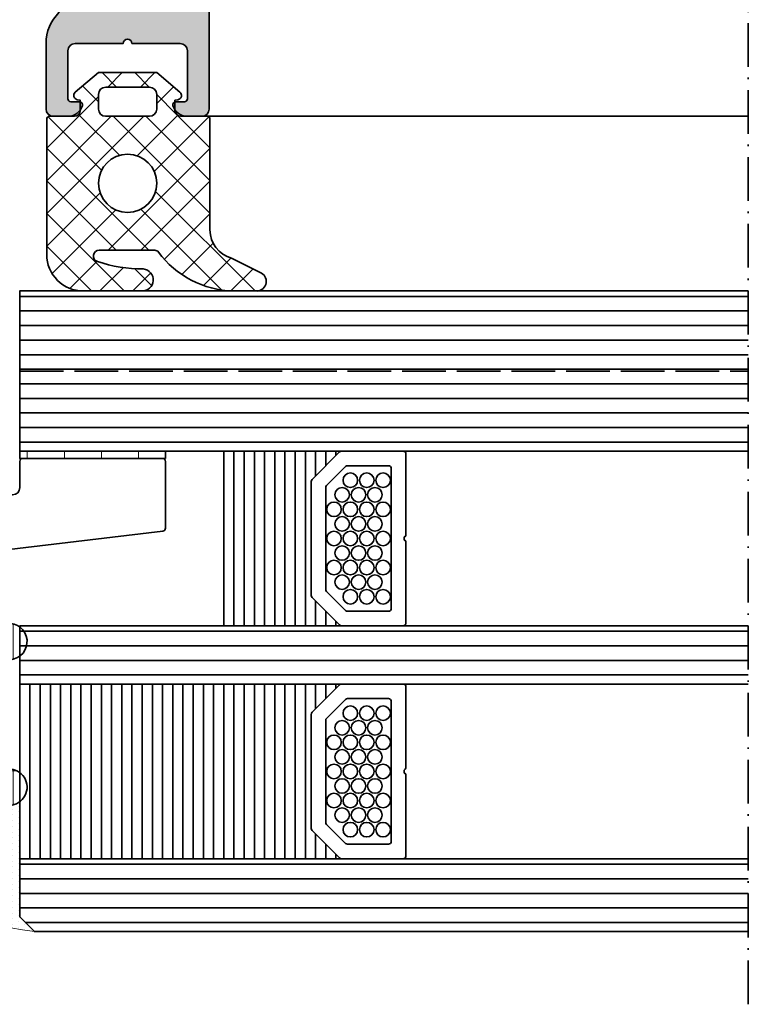
# Model space of a CAD drawing. Extents: x -322 to 3259, y -5646 to 2554.
# Drawn here: x 618 to 668, y -4037 to -3969 of the extents above; entities that cross this region are included whole.
import ezdxf

# ---------------------------------------------------------------- set-up
doc = ezdxf.new("R2010")
doc.units = 0
doc.header["$LTSCALE"] = 0.25
for name, pattern in [('6003510$0$ACAD_ISO02W100', [15, 12, -3]), ('ACAD_ISO02W100', [15, 12, -3]), ('ACAD_ISO10W100', [18, 12, -3, 0, -3])]:
    doc.linetypes.add(name, pattern=pattern)
for name, color, linetype, lineweight in [('6003510$0$Al_Accessories', 2, 'Continuous', 35), ('6003510$0$Al_Profiles', 2, 'Continuous', 35), ('Al_Accessories', 2, 'Continuous', 35), ('Al_Environments', 2, 'Continuous', 35), ('Al_Gaskets', 2, 'Continuous', 35), ('Al_Glazing', 2, 'Continuous', 35), ('Al_Hatch', 7, 'Continuous', 18), ('Al_Profiles', 2, 'Continuous', 35), ('Al_Solid_Hatch', 50, 'Continuous', 35)]:
    doc.layers.add(name, color=color, linetype=linetype, lineweight=lineweight)
pattern_1 = [(0, (0, 0), (0, 2.54), []), (90, (0, 0), (-2.54, 1.555301434917139e-16), [])]

# ---------------------------------------------------------------- blocks, each defined once
blk = doc.blocks.new('171269_s')
at = {"layer": 'Al_Solid_Hatch'}
h = blk.add_hatch(color=256, dxfattribs=at)
h.dxf.hatch_style = 1
edge = h.paths.add_edge_path(flags=16)
edge.add_arc((-21.99999999999997, 36.69999999999998), 0.4999999999999432, 179.9999999999935, 269.99999999999346, ccw=False)
edge.add_line((-22.49999999999991, 36.70000000000004), (-22.50000000000003, 80.70000000000005))
edge.add_arc((-22.00000000000003, 80.70000000000005), 0.5, 90, 180, ccw=False)
edge.add_line((-22.00000000000003, 81.20000000000005), (21.99999999999999, 81.20000000000005))
edge.add_arc((21.99999999999999, 80.70000000000005), 0.5, 0, 90, ccw=False)
edge.add_line((22.49999999999999, 80.70000000000005), (22.49999999999997, 36.70000000000004))
edge.add_arc((21.99999999999997, 36.70000000000004), 0.5, -90, 0, ccw=False)
edge.add_line((21.99999999999997, 36.20000000000004), (-22.00000000000003, 36.20000000000004))
edge = h.paths.add_edge_path()
edge.add_line((2.099999999999966, 13.00414518843284), (2.099999999999937, 14.0432774487693))
edge.add_line((2.099999999999937, 14.0432774487693), (0.9238795325112505, 16.88268343236513))
edge.add_arc((-4.263256414560601e-14, 16.50000000000003), 1.000000000000011, 22.50000000000051, 157.4999999999995)
edge.add_line((-0.9238795325113358, 16.88268343236513), (-2.100000000000051, 14.0432774487693))
edge.add_line((-2.100000000000051, 14.0432774487693), (-2.100000000000051, 13.90414518843281))
edge.add_arc((-2.300000000000042, 13.90414518843278), 0.1999999999999913, -59.99999999999028, 1.0686562745831907e-11, ccw=False)
edge.add_line((-2.200000000000017, 13.73094010767591), (-2.599999999999994, 13.50000000000006))
edge.add_line((-2.599999999999994, 13.50000000000006), (-2.200000000000045, 13.26905989232426))
edge.add_arc((-2.300000000000043, 13.09585481156738), 0.199999999999992, -1.9895196601282805e-12, 59.999999999999375, ccw=False)
edge.add_line((-2.100000000000051, 13.09585481156737), (-2.100000000000051, 12.1041451884328))
edge.add_arc((-2.300000000000042, 12.10414518843277), 0.1999999999999913, -59.99999999999028, 1.0686562745831907e-11, ccw=False)
edge.add_line((-2.200000000000017, 11.9309401076759), (-2.599999999999994, 11.70000000000005))
edge.add_line((-2.599999999999994, 11.70000000000005), (-2.200000000000045, 11.46905989232425))
edge.add_arc((-2.300000000000043, 11.29585481156737), 0.199999999999992, -1.9895196601282805e-12, 59.999999999999375, ccw=False)
edge.add_line((-2.100000000000051, 11.29585481156736), (-2.100000000000051, 10.30414518843273))
edge.add_arc((-2.300000000000042, 10.3041451884327), 0.1999999999999913, -59.99999999999028, 1.0686562745831907e-11, ccw=False)
edge.add_line((-2.200000000000017, 10.13094010767583), (-2.599999999999994, 9.900000000000041))
edge.add_line((-2.599999999999994, 9.900000000000041), (-2.200000000000017, 9.669059892324235))
edge.add_arc((-2.300000000000029, 9.49585481156738), 0.1999999999999775, -9.208633855450898e-12, 59.999999999992326, ccw=False)
edge.add_line((-2.100000000000051, 9.495854811567348), (-2.100000000000051, 8.504145188432751))
edge.add_arc((-2.300000000000042, 8.504145188432714), 0.1999999999999913, -59.99999999999028, 1.0686562745831907e-11, ccw=False)
edge.add_line((-2.200000000000017, 8.33094010767585), (-2.599999999999994, 8.10000000000003))
edge.add_line((-2.599999999999994, 8.10000000000003), (-2.200000000000045, 7.869059892324223))
edge.add_arc((-2.300000000000043, 7.695854811567344), 0.199999999999992, -1.9895196601282805e-12, 59.999999999999375, ccw=False)
edge.add_line((-2.100000000000051, 7.695854811567337), (-2.100000000000023, 6.704145188432712))
edge.add_arc((-2.300000000000028, 6.704145188432698), 0.2000000000000055, -59.999999999997215, 3.808509063674137e-12, ccw=False)
edge.add_line((-2.200000000000017, 6.530940107675811), (-2.599999999999994, 6.300000000000018))
edge.add_line((-2.599999999999994, 6.300000000000018), (-2.200000000000017, 6.069059892324212))
edge.add_arc((-2.300000000000029, 5.895854811567357), 0.1999999999999775, -9.208633855450898e-12, 59.999999999992326, ccw=False)
edge.add_line((-2.100000000000051, 5.895854811567325), (-2.100000000000023, 4.904145188432729))
edge.add_arc((-2.300000000000028, 4.904145188432715), 0.2000000000000055, -59.999999999997215, 3.808509063674137e-12, ccw=False)
edge.add_line((-2.200000000000017, 4.730940107675828), (-2.600000000000051, 4.500000000000007))
edge.add_line((-2.600000000000051, 4.500000000000007), (-2.200000000000045, 4.269059892324144))
edge.add_arc((-2.300000000000043, 4.095854811567264), 0.199999999999992, -1.9895196601282805e-12, 59.999999999999375, ccw=False)
edge.add_line((-2.100000000000051, 4.095854811567257), (-2.100000000000023, 3.104145188432689))
edge.add_arc((-2.300000000000028, 3.104145188432676), 0.2000000000000055, -59.999999999997215, 3.808509063674137e-12, ccw=False)
edge.add_line((-2.200000000000017, 2.930940107675788), (-2.599999999999994, 2.699999999999996))
edge.add_line((-2.599999999999994, 2.699999999999996), (-2.200000000000017, 2.469059892324189))
edge.add_arc((-2.300000000000029, 2.295854811567334), 0.1999999999999779, -8.981260180007666e-12, 59.999999999992326, ccw=False)
edge.add_line((-2.100000000000051, 2.295854811567303), (-2.100000000000051, 2.28284271247464))
edge.add_arc((-2.300000000000048, 2.282842712474613), 0.1999999999999966, -44.99999999999301, 7.673861546209082e-12, ccw=False)
edge.add_line((-2.158578643762723, 2.141421356237323), (-2.941421356237328, 1.358578643762748))
edge.add_arc((-2.800000000000027, 1.217157287525427), 0.2000000000000015, 134.999999999996, 179.9999999999988)
edge.add_line((-3.000000000000028, 1.217157287525431), (-3.000000000000028, 1.100000000000001))
edge.add_arc((-2.800000000000036, 1.100000000000005), 0.1999999999999922, 180.000000000001, 269.999999999999)
edge.add_line((-2.80000000000004, 0.9000000000000128), (-2.30000000000004, 0.9000000000000554))
edge.add_arc((-2.300000000000047, 0.7000000000000597), 0.1999999999999957, -1.9895196601282805e-12, 89.99999999999801, ccw=False)
edge.add_line((-2.100000000000051, 0.7000000000000526), (-2.100000000000023, 0.5000000000000071))
edge.add_arc((-2.600000000000023, 0.5000000000000071), 0.5, -90, 0, ccw=False)
edge.add_line((-2.600000000000023, 7.105427357601002e-15), (-4.500000000000028, -2.131628207280301e-14))
edge.add_arc((-4.500000000000028, 0.4999999999999787), 0.5, 180, 270, ccw=False)
edge.add_line((-5.000000000000028, 0.4999999999999787), (-5.000000000000028, 18.50000000000004))
edge.add_arc((-3.500000000000032, 18.50000000000004), 1.499999999999996, 90.00000000000091, 180.0000000000001, ccw=False)
edge.add_line((-3.500000000000057, 20.00000000000004), (-3.000000000000028, 20.00000000000004))
edge.add_arc((-3.000000000000035, 21.50000000000004), 1.500000000000007, 270.0000000000002, 359.9999999999997)
edge.add_line((-1.500000000000028, 21.50000000000004), (-1.500000000000028, 32.00000000000004))
edge.add_arc((-3.500000000000028, 32.00000000000004), 1.999999999999999, 0, 90.00000000000001)
edge.add_line((-3.500000000000028, 34.00000000000004), (-21.00000000000003, 34.00000000000002))
edge.add_arc((-21.00000000000003, 32.00000000000002), 2, 90, 180)
edge.add_line((-23.00000000000003, 32.00000000000002), (-23.00000000000003, 30.00000000000006))
edge.add_arc((-21.00000000000004, 30.00000000000009), 1.999999999999993, 180.0000000000006, 270.0000000000002)
edge.add_line((-21.00000000000003, 28.00000000000009), (-16.80000000000004, 28.00000000000004))
edge.add_arc((-16.80000000000004, 25.00000000000003), 3.000000000000004, 1.1368683772161603e-13, 89.99999999999989, ccw=False)
edge.add_line((-13.80000000000004, 25.00000000000004), (-13.80000000000004, 20.50000000000004))
edge.add_arc((-14.30000000000004, 20.50000000000004), 0.5, -90, 0, ccw=False)
edge.add_line((-14.30000000000004, 20.00000000000004), (-15.32540333075852, 20.00000000000001))
edge.add_arc((-15.32540333075852, 21.00000000000001), 1.000000000000007, 194.4775121859252, 270.0000000000003, ccw=False)
edge.add_arc((-16.10000000000004, 20.80000000000008), 0.1999999999999878, 90.00000000000199, 194.4775121859268, ccw=False)
edge.add_line((-16.10000000000005, 21.00000000000006), (-15.50000000000006, 21.00000000000005))
edge.add_arc((-15.50000000000005, 21.20000000000006), 0.2000000000000064, 269.9999999999969, 359.999999999999)
edge.add_line((-15.30000000000004, 21.20000000000005), (-15.30000000000004, 24.50000000000006))
edge.add_arc((-15.80000000000004, 24.50000000000006), 0.5, 0, 90)
edge.add_line((-15.80000000000004, 25.00000000000006), (-19.10000000000005, 25.00000000000006))
edge.add_arc((-19.40000000000003, 25.00000000000004), 0.2999999999999829, 4.749628324319122e-12, 179.9999999999952)
edge.add_line((-19.70000000000002, 25.00000000000006), (-23.00000000000003, 25.00000000000004))
edge.add_arc((-23.00000000000003, 24.50000000000004), 0.5, 90, 180)
edge.add_line((-23.50000000000003, 24.50000000000004), (-23.50000000000003, 21.20000000000005))
edge.add_arc((-23.30000000000004, 21.20000000000005), 0.1999999999999851, 179.999999999999, 270.000000000001)
edge.add_line((-23.30000000000004, 21.00000000000006), (-22.70000000000005, 21.00000000000008))
edge.add_arc((-22.70000000000004, 20.80000000000008), 0.2000000000000028, -14.477512185924809, 90.00000000000199, ccw=False)
edge.add_arc((-23.47459666924152, 21.00000000000006), 0.9999999999999961, 269.99999999999835, 345.5224878140719, ccw=False)
edge.add_line((-23.47459666924155, 20.00000000000006), (-24.50000000000003, 20.00000000000004))
edge.add_arc((-24.50000000000003, 20.50000000000004), 0.5, 180, 270, ccw=False)
edge.add_line((-25.00000000000003, 20.50000000000004), (-25.00000000000003, 84.00000000000003))
edge.add_arc((-24.00000000000003, 84.00000000000003), 1, 90, 180, ccw=False)
edge.add_line((-24.00000000000003, 85.00000000000003), (23.99999999999999, 85.00000000000003))
edge.add_arc((23.99999999999999, 84.00000000000003), 1, 0, 90, ccw=False)
edge.add_line((24.99999999999999, 84.00000000000003), (24.99999999999996, 20.50000000000004))
edge.add_arc((24.49999999999996, 20.50000000000004), 0.5, -90, 0, ccw=False)
edge.add_line((24.49999999999996, 20.00000000000004), (23.47459666924148, 20.00000000000006))
edge.add_arc((23.47459666924146, 21.00000000000005), 0.9999999999999893, 194.4775121859278, 270.00000000000125, ccw=False)
edge.add_arc((22.69999999999997, 20.80000000000008), 0.1999999999999956, 90, 194.4775121859273, ccw=False)
edge.add_line((22.69999999999997, 21.00000000000008), (23.29999999999997, 21.00000000000006))
edge.add_arc((23.29999999999998, 21.20000000000006), 0.1999999999999922, 269.9999999999969, 359.999999999999)
edge.add_line((23.49999999999997, 21.20000000000005), (23.49999999999996, 24.50000000000004))
edge.add_arc((22.99999999999996, 24.50000000000004), 0.5, 0, 90)
edge.add_line((22.99999999999996, 25.00000000000004), (19.69999999999997, 25.00000000000006))
edge.add_arc((19.39999999999998, 25.00000000000004), 0.2999999999999972, 4.749628324318897e-12, 179.9999999999952)
edge.add_line((19.09999999999998, 25.00000000000006), (15.79999999999997, 25.00000000000006))
edge.add_arc((15.79999999999998, 24.50000000000007), 0.4999999999999929, 90.00000000000081, 180.0000000000008)
edge.add_line((15.29999999999998, 24.50000000000006), (15.29999999999998, 21.20000000000005))
edge.add_arc((15.49999999999998, 21.20000000000004), 0.1999999999999922, 179.9999999999969, 269.999999999999)
edge.add_line((15.49999999999997, 21.00000000000005), (16.09999999999997, 21.00000000000006))
edge.add_arc((16.09999999999997, 20.80000000000007), 0.1999999999999922, -14.477512185924297, 90, ccw=False)
edge.add_arc((15.32540333075846, 21), 0.9999999999999973, 270.0000000000001, 345.5224878140753, ccw=False)
edge.add_line((15.32540333075846, 20.00000000000001), (14.29999999999998, 20.00000000000004))
edge.add_arc((14.29999999999998, 20.50000000000004), 0.5, 180, 270, ccw=False)
edge.add_line((13.79999999999998, 20.50000000000004), (13.79999999999998, 25.00000000000004))
edge.add_arc((16.79999999999998, 25.00000000000004), 2.999999999999996, 90.00000000000023, 180.0000000000001, ccw=False)
edge.add_line((16.79999999999997, 28.00000000000004), (20.99999999999999, 28.00000000000006))
edge.add_arc((20.99999999999997, 30.00000000000006), 2, 270.0000000000004, 360)
edge.add_line((22.99999999999997, 30.00000000000006), (22.99999999999999, 32.00000000000002))
edge.add_arc((20.99999999999999, 32.00000000000002), 2, 0, 90)
edge.add_line((20.99999999999999, 34.00000000000002), (3.499999999999972, 34.00000000000002))
edge.add_arc((3.499999999999971, 32.00000000000002), 2, 89.99999999999997, 180)
edge.add_line((1.499999999999972, 32.00000000000002), (1.499999999999972, 21.50000000000004))
edge.add_arc((2.999999999999972, 21.50000000000004), 1.5, 180, 270)
edge.add_line((2.999999999999972, 20.00000000000004), (3.499999999999972, 20.00000000000004))
edge.add_arc((3.499999999999972, 18.50000000000004), 1.5, 0, 90, ccw=False)
edge.add_line((4.999999999999972, 18.50000000000004), (4.999999999999972, 0.5000000000000071))
edge.add_arc((4.499999999999972, 0.5000000000000071), 0.5, -90, 0, ccw=False)
edge.add_line((4.499999999999972, 7.105427357601002e-15), (2.599999999999966, 7.105427357601002e-15))
edge.add_arc((2.599999999999966, 0.5000000000000071), 0.5, 180, 270, ccw=False)
edge.add_line((2.099999999999966, 0.5000000000000071), (2.099999999999966, 0.7000000000000526))
edge.add_arc((2.299999999999962, 0.7000000000000597), 0.1999999999999957, 90.00000000000199, 180.000000000002, ccw=False)
edge.add_line((2.299999999999955, 0.9000000000000554), (2.799999999999983, 0.9000000000000128))
edge.add_arc((2.799999999999979, 1.100000000000005), 0.1999999999999922, 270.000000000001, 359.999999999999)
edge.add_line((2.999999999999972, 1.100000000000001), (2.999999999999972, 1.217157287525431))
edge.add_arc((2.79999999999997, 1.217157287525427), 0.2000000000000015, 1.144999685326857e-12, 45.00000000000396)
edge.add_line((2.941421356237271, 1.358578643762748), (2.158578643762638, 2.141421356237323))
edge.add_arc((2.299999999999963, 2.282842712474614), 0.1999999999999968, 179.9999999999925, 224.9999999999931, ccw=False)
edge.add_line((2.099999999999966, 2.28284271247464), (2.099999999999966, 3.19585481156728))
edge.add_arc((2.299999999999966, 3.195854811567282), 0.2000000000000002, 120.0000000000019, 180.0000000000007, ccw=False)
edge.add_line((2.19999999999996, 3.369059892324167), (2.599999999999994, 3.600000000000001))
edge.add_line((2.599999999999994, 3.600000000000001), (2.19999999999996, 3.830940107675936))
edge.add_arc((2.299999999999973, 4.004145188432791), 0.1999999999999785, 179.9999999999952, 239.9999999999923, ccw=False)
edge.add_line((2.099999999999994, 4.004145188432808), (2.099999999999966, 4.995854811567263))
edge.add_arc((2.299999999999966, 4.995854811567265), 0.2000000000000002, 120.0000000000019, 180.0000000000008, ccw=False)
edge.add_line((2.19999999999996, 5.16905989232415), (2.599999999999994, 5.400000000000013))
edge.add_line((2.599999999999994, 5.400000000000013), (2.19999999999996, 5.630940107675947))
edge.add_arc((2.299999999999973, 5.804145188432803), 0.1999999999999785, 179.9999999999952, 239.9999999999923, ccw=False)
edge.add_line((2.099999999999994, 5.80414518843282), (2.099999999999966, 6.795854811567274))
edge.add_arc((2.299999999999966, 6.795854811567277), 0.2000000000000002, 120.0000000000019, 180.0000000000008, ccw=False)
edge.add_line((2.19999999999996, 6.969059892324161), (2.599999999999994, 7.200000000000024))
edge.add_line((2.599999999999994, 7.200000000000024), (2.19999999999996, 7.43094010767593))
edge.add_arc((2.299999999999973, 7.604145188432786), 0.1999999999999785, 179.9999999999952, 239.9999999999923, ccw=False)
edge.add_line((2.099999999999994, 7.604145188432803), (2.099999999999994, 8.595854811567285))
edge.add_arc((2.29999999999998, 8.595854811567312), 0.199999999999986, 120.0000000000089, 180.0000000000076, ccw=False)
edge.add_line((2.19999999999996, 8.769059892324172), (2.599999999999994, 9.000000000000036))
edge.add_line((2.599999999999994, 9.000000000000036), (2.19999999999996, 9.23094010767597))
edge.add_arc((2.299999999999959, 9.40414518843285), 0.1999999999999922, 180.000000000002, 239.99999999999932, ccw=False)
edge.add_line((2.099999999999966, 9.404145188432842), (2.099999999999966, 10.3958548115673))
edge.add_arc((2.299999999999966, 10.3958548115673), 0.2000000000000002, 120.0000000000019, 180.0000000000005, ccw=False)
edge.add_line((2.19999999999996, 10.56905989232418), (2.599999999999994, 10.80000000000005))
edge.add_line((2.599999999999994, 10.80000000000005), (2.19999999999996, 11.03094010767598))
edge.add_arc((2.299999999999959, 11.20414518843286), 0.1999999999999922, 180.000000000002, 239.99999999999932, ccw=False)
edge.add_line((2.099999999999966, 11.20414518843285), (2.099999999999937, 12.19585481156731))
edge.add_arc((2.299999999999952, 12.19585481156729), 0.2000000000000144, 119.9999999999948, 179.9999999999934, ccw=False)
edge.add_line((2.19999999999996, 12.3690598923242), (2.599999999999994, 12.60000000000006))
edge.add_line((2.599999999999994, 12.60000000000006), (2.19999999999996, 12.83094010767596))
edge.add_arc((2.299999999999959, 13.00414518843284), 0.1999999999999922, 180.000000000002, 239.99999999999932, ccw=False)
at = {"layer": 'Al_Profiles'}
blk.add_lwpolyline([(24.99999999999999, 84.00000000000003), (24.99999999999996, 20.50000000000004, -0.414213562373095), (24.49999999999996, 20.00000000000004), (23.47459666924148, 20.00000000000006, -0.3419987131196628), (22.50635083268961, 20.75000000000009, -0.4903143948258522), (22.69999999999997, 21.00000000000008), (23.29999999999997, 21.00000000000006, 0.4142135623731034), (23.49999999999997, 21.20000000000005), (23.49999999999996, 24.50000000000004, 0.414213562373094), (22.99999999999996, 25.00000000000004), (19.69999999999997, 25.00000000000006, 0.9999999999999146), (19.09999999999998, 25.00000000000006), (15.79999999999997, 25.00000000000006, 0.4142135623730961), (15.29999999999998, 24.50000000000006), (15.29999999999998, 21.20000000000005, 0.4142135623731034), (15.49999999999997, 21.00000000000005), (16.09999999999997, 21.00000000000006, -0.4903143948258408), (16.29364916731033, 20.75000000000009, -0.3419987131196709), (15.32540333075846, 20.00000000000001), (14.29999999999998, 20.00000000000004, -0.414213562373095), (13.79999999999998, 20.50000000000004), (13.79999999999998, 25.00000000000004, -0.4142135623730942), (16.79999999999997, 28.00000000000004)], format="xyb", dxfattribs=at)
blk = doc.blocks.new('0000029572')
at = {"layer": 'Al_Hatch'}
h = blk.add_hatch(dxfattribs=at)
h.set_pattern_fill('ANSI37', color=256, scale=0.5, angle=-90.00000000000001)
h.set_pattern_definition([(315, (-20.00000000000008, -143.788228645535), (1.122532015133644, 1.122532015133644), []), (44.99999999999999, (-20.00000000000008, -143.788228645535), (-1.122532015133644, 1.122532015133644), [])])
edge = h.paths.add_edge_path()
edge.add_line((-11.99999991049399, 8.781114385270032), (-11.99999991049399, 7.244222211529605))
edge.add_arc((-5.39893094147752, 7.427433368910244), 6.603610971423207, 181.5898230936074, 233.5552787168967)
edge.add_arc((-9.499999999999806, 1.873959048992502), 0.2999999999999883, 6.252776074688882e-13, 53.55527871689759, ccw=False)
edge.add_line((-9.199999999999818, 1.873959048992505), (-9.199999999999818, -1.949126786649144))
edge.add_arc((-9.599999999999826, -1.949126786649115), 0.4000000000000075, 198.041531238714, 359.9999999999959, ccw=False)
edge.add_arc((-0.1609429634337776, 1.125374832399278), 10.32715255977656, 180.2757473570025, 198.0415312387111, ccw=False)
edge.add_arc((-11.24248278870202, 1.003478429318025), 0.7579529953016891, 5.465716025684749, 181.943097955938)
edge.add_line((-11.99999995635506, 0.9777785499850631), (-11.99999997733785, -3.049999986976386))
edge.add_arc((-9.499999977337847, -3.050000000000181), 2.5, 179.9999997015166, 269.9999999999999)
edge.add_line((-9.499999977337849, -5.55000000000018), (-0.2000000000000473, -5.550000000000182))
edge.add_arc((-0.1999999999999612, -5.350000000000222), 0.1999999999999602, 269.9999999999756, 360.0000000000244)
edge.add_line((-9.82779056315776e-16, -5.350000000000136), (-6.704941225331925e-16, -3.650000000000091))
edge.add_arc((0.4000000000001187, -3.650000000000119), 0.4000000000001194, 90.00000000000409, 179.9999999999959, ccw=False)
edge.add_line((0.4000000000000903, -3.25), (1.102561298880118, -3.25))
edge.add_line((1.102561298880118, -3.25), (1.13819600364809, -3.452094453300106))
edge.add_arc((1.433638329551968, -3.40000000000009), 0.3000000000002012, 189.999999999981, 320.0000000000222)
edge.add_line((1.66345166248789, -3.592836282906092), (3, -2))
edge.add_line((3, -2), (3, 2))
edge.add_line((3, 2), (1.663451662487888, 3.592836282905864))
edge.add_arc((1.433638329552147, 3.400000000000063), 0.2999999999999331, 39.99999999997069, 170.0000000000047)
edge.add_line((1.138196003648546, 3.452094453300106), (1.102561298880119, 3.25))
edge.add_line((1.102561298880119, 3.25), (0.4000000000000916, 3.25))
edge.add_arc((0.4000000000001769, 3.649999999999949), 0.3999999999999488, 180.0000000000122, 269.9999999999878, ccw=False)
edge.add_line((2.280441695657652e-13, 3.649999999999864), (2.28374824201535e-13, 5.450000000000045))
edge.add_arc((-0.1999999999996447, 5.44999999999999), 0.1999999999998731, 1.577555122006905e-11, 90.00000000011451)
edge.add_line((-0.2000000000000444, 5.649999999999864), (-7.802526218891688, 5.649999999999865))
edge.add_arc((-7.802526218891689, 7.649999999999864), 1.999999999999998, 194.758659709225, 270, ccw=False)
edge.add_line((-9.73654111332916, 7.140503789911891), (-10.76436778183529, 9.193762926203052))
edge.add_arc((-11.33329069529381, 8.840996971970014), 0.6694154912489553, 31.80136777450039, 185.1537365963725)
edge.add_line((-11.99999991049528, 8.780864432612931), (-11.99999991049399, 8.781114385270032))
edge = h.paths.add_edge_path(flags=16)
edge.add_arc((-4.599999999999909, 8.450062914116569e-16), 2, 0, 360)
edge = h.paths.add_edge_path(flags=16)
edge.add_line((1.5, 2), (0.5000000000002277, 2))
edge.add_arc((0.500000000000113, 1.499999999999887), 0.5000000000001128, 89.99999999998687, 179.9999999999871)
edge.add_line((2.755455298081545e-16, 1.5), (-2.755455298081545e-16, -1.5))
edge.add_arc((0.4999999999999988, -1.500000000000001), 0.4999999999999991, 179.9999999999999, 270.0000000000001)
edge.add_line((0.4999999999999996, -2), (1.5, -2))
edge.add_arc((1.499999999999997, -1.499999999999998), 0.5000000000000027, 270.0000000000003, 359.9999999999997)
edge.add_line((2, -1.5), (2, 1.5))
edge.add_arc((1.500000000000001, 1.5), 0.4999999999999993, 359.9999999999999, 450.0000000000001)
at = {"layer": 'Al_Gaskets'}
for points in [[(-11.99999991049399, 8.781114385270032), (-11.99999991049399, 7.244222211529605, 0.2307094345353649), (-9.321785914262733, 2.115288159637887, -0.2380274054767055), (-9.199999999999818, 1.873959048992505), (-9.199999999999818, -1.949126786649144, -0.8537673323431485), (-9.980332909350361, -2.073009303837635, -0.07767349857739735), (-10.48797592430326, 1.07567354454031, 0.9697223510077415), (-11.99999995635506, 0.9777785499850631), (-11.99999997733785, -3.049999986976386, 0.4142135638989273), (-9.499999977337849, -5.55000000000018), (-0.2000000000000465, -5.550000000000182, 0.4142135623733448), (-9.82779056315776e-16, -5.350000000000136), (-6.704941225331925e-16, -3.650000000000091, -0.4142135623730534), (0.4000000000000903, -3.25), (1.102561298880118, -3.25), (1.13819600364809, -3.452094453300106, 0.6370702608077463), (1.66345166248789, -3.592836282906092), (3, -2), (3, 2), (1.663451662487888, 3.592836282905864, 0.6370702608077017), (1.138196003648546, 3.452094453300106), (1.102561298880119, 3.25), (0.4000000000000916, 3.25, -0.4142135623729701), (2.280441695657652e-13, 3.649999999999864), (2.28374824201535e-13, 5.450000000000045, 0.4142135623735999), (-0.2000000000000444, 5.649999999999864), (-7.802526218891688, 5.649999999999865, -0.3406290665222838), (-9.73654111332916, 7.140503789911891), (-10.76436778183529, 9.193762926203052, 0.7908324771385389), (-11.99999991049528, 8.780864432612931)], [(1.5, 2), (0.5000000000002277, 2, 0.4142135623730962), (2.755455298081545e-16, 1.5), (-2.755455298081545e-16, -1.5, 0.4142135623730961), (0.4999999999999996, -2), (1.5, -2, 0.4142135623730919), (2, -1.5), (2, 1.5, 0.4142135623730959)]]:
    blk.add_lwpolyline(points, format="xyb", close=True, dxfattribs=at)
at = {"layer": 'Al_Gaskets', "ltscale": 0.05}
blk.add_circle((-4.599999999999909, 8.450062914116569e-16), 2, dxfattribs=at)
blk = doc.blocks.new('6003510')
at = {"layer": '6003510$0$Al_Accessories', "linetype": '6003510$0$ACAD_ISO02W100', "ltscale": 0.25}
for p, q in [((-15.98140158971639, 3.800962472259501), (-5.799999999291629, 3.800962472261546)), ((-5.499999999291447, 3.500962472261364), (-5.499999999290083, -3.499037527734544)), ((-5.499999999291902, 2.750962468928066), (7.080984687490854e-10, 2.750962468918061)), ((-5.499999999291902, -2.74903752440261), (7.094627108017448e-10, -2.749037524400791)), ((-5.799999999290719, -3.799037527734271), (-15.98140158971655, -3.799037527736315))]:
    blk.add_line(p, q, dxfattribs=at)
for centre, radius, start, end in [((-5.799999999291629, 3.500962472261364), 0.3000000000001819, 0, 90), ((-5.799999999290264, -3.499037527734544), 0.2999999999999545, 269.9999999998437, 359.9999999998697)]:
    blk.add_arc(centre, radius, start, end, dxfattribs=at)
at = {"layer": '6003510$0$Al_Profiles', "color": 2, "linetype": 'Continuous'}
blk.add_lwpolyline([(-3.700306298391194, -21.99967912471524, 0.414213562373095), (-3.500306298391195, -21.79967912471525), (-3.500306298391195, -12.19999966569461, 0.414213562373095), (-3.700306298391194, -11.99999966569462), (-5.4999999992894, -11.99999966569462, -0.4142135623729498), (-5.9999999992894, -11.49999966569487), (-5.999999999292129, -5.999383609096071, -0.4142135623732403), (-4.999999999292129, -4.999383609095588), (-0.1999999992888597, -4.999383609095588, 0.4142135623736231), (7.111395916581387e-10, -4.79938360909523), (7.069154150940449e-10, -2.457203114746648, -0.3888787318535088), (0.4564221293330881, -1.95910576569986), (2.043577872083606, -1.82024763095913, 0.3888787318529102), (2.500000000709779, -1.322150281913395), (2.500000000710511, 1.32407522643885, 0.3888787318530694), (2.043577872084338, 1.822172575484871), (0.4564221293330917, 1.961030710225657, -0.3888787318535089), (7.069189678077237e-10, 2.459128059272444), (7.111395916581387e-10, 4.800616390904054, 0.4142135623736231), (-0.1999999992888597, 5.000616390904412), (-4.999999999292129, 5.000616390904412, -0.4142135623732403), (-5.999999999292129, 6.000616390904895), (-5.9999999992894, 11.50064141628985, -0.4142135623729498), (-5.4999999992894, 12.0006414162896), (-3.700306298391194, 12.0006414162896, 0.414213562373095), (-3.500306298391195, 12.20064141628959), (-3.500306298391195, 21.80032087531114, 0.414213562373095), (-3.700306298391194, 22.00032087531113), (-8.290436705309649, 22.00032087531113, 0.3797821670108449), (-8.489022994280852, 21.82405873184129), (-10.39465321289123, 5.881927108253734, -0.3797821670108449), (-11.38758465774725, 5.000616390904412), (-15.79999999928995, 5.000616390904412, 0.4142135623730981), (-15.99999999928995, 4.800616390904423), (-15.99999999928994, 3.992928402330989, 0.3056146845804882), (-15.37499999929006, 3.065903591444567, 0.5318455158475986), (-15.09999999928985, 3.251308553622209), (-15.09999999928957, 3.6013085536201, -0.4142135623728528), (-14.89999999928957, 3.801308553619918), (-12.79999999928941, 3.801308553619918, -0.4142135623730943), (-12.49999999928941, 3.501308553619907), (-12.4999999992894, 0.671782865511318, 0.3316792665681093), (-12.35714285643238, 0.4801198960113595, -0.7453559924994502), (-12.35714285643217, -0.4781949514862731, 0.3316792665681094), (-12.4999999992894, -0.6698579209855211), (-12.49999999928941, -3.499383609095588, -0.4142135623730943), (-12.79999999928941, -3.799383609095599), (-14.89999999928957, -3.799383609095599, -0.414213562372853), (-15.09999999928957, -3.599383609095781), (-15.09999999928985, -3.24938360909789, 0.5318455158476078), (-15.37499999928989, -3.063978646920674, 0.3056146845804898), (-15.99999999928994, -3.99100345780667), (-15.99999999928995, -4.799383609095599, 0.414213562373095), (-15.79999999928995, -4.999383609095588), (-11.387655306202, -4.999383609095588, -0.379782167010805), (-10.39472386134599, -5.880694326444797), (-8.489022994280162, -21.82341698124543, 0.3797821670108049), (-8.290436705308963, -21.99967912471524)], format="xyb", close=True, dxfattribs=at)
blk = doc.blocks.new('0000029702')
at = {"layer": 'Al_Hatch'}
h = blk.add_hatch(dxfattribs=at)
h.set_pattern_fill('NET', color=256, scale=0.8)
h.set_pattern_definition(pattern_1)
h.paths.add_polyline_path([(-3.500306298391196, 12.00048114580036), (-3.500306298391193, 22.00048114580036), (-3.000306298391193, 22.00048114580036), (-3.000306298391196, 12.00048114580036)])
h = blk.add_hatch(dxfattribs=at)
h.set_pattern_fill('NET', color=256, scale=0.8)
h.set_pattern_definition([(0, (0, -34.00032054100529), (0, 2.54), []), (90, (0, -34.00032054100529), (-2.54, 1.555301434917139e-16), [])])
h.paths.add_polyline_path([(-3.500306298391196, -21.99983939520493), (-3.500306298391193, -11.99983939520493), (-3.000306298391193, -11.99983939520493), (-3.000306298391196, -21.99983939520493)])
at = {"layer": 'Al_Accessories'}
for points in [[(-3.500306298391196, 12.00048114580036), (-3.500306298391193, 22.00048114580036), (-3.000306298391193, 22.00048114580036), (-3.000306298391196, 12.00048114580036)], [(-3.500306298391196, -21.99983939520493), (-3.500306298391193, -11.99983939520493), (-3.000306298391193, -11.99983939520493), (-3.000306298391196, -21.99983939520493)]]:
    blk.add_lwpolyline(points, close=True, dxfattribs=at)
blk.add_blockref('6003510', (0, 0))
blk = doc.blocks.new('5000810')
at = {"layer": 'Al_Hatch'}
h = blk.add_hatch(dxfattribs=at)
h.set_pattern_fill('NET', color=256, scale=0.8)
h.set_pattern_definition(pattern_1)
edge = h.paths.add_edge_path()
edge.add_arc((-10.08099243547831, 11.25), 1.250000000000025, 343.1227305613712, 523.1227305613712)
edge.add_arc((26.99999999999995, -1.637382371447543e-16), 39.99999999999997, 163.1227305613708, 196.8772694386292)
edge.add_arc((-10.08099243547832, -11.24999999999998), 1.250000000000024, 196.8772694386286, 376.8772694386286)
edge.add_arc((26.99999999999999, 2.859934511434403e-13), 37.50000000000005, 189.366788884352, 196.8772694386296, ccw=False)
edge.add_line((-10.00000000000002, -6.103277807866791), (-9.999999999999993, -5.49999999999992))
edge.add_arc((-9.499999999999991, -5.499999999999922), 0.5000000000000018, 90.00000000000023, 179.9999999999998, ccw=False)
edge.add_line((-9.499999999999993, -4.99999999999992), (-3.124805295477792, -4.999999999999928))
edge.add_arc((-3.124805295477792, -5.499999999999929), 0.5000000000000009, 7.805025339408473, 89.99999999999989, ccw=False)
edge.add_arc((37.00000000000022, 3.375077994860476e-14), 40.00000000000024, 187.805025339407, 196.8772694386292)
edge.add_arc((-0.08099243547832244, -11.24999999999998), 1.250000000000022, 196.8772694386289, 376.8772694386287)
edge.add_arc((37.00000000000051, 4.032330025438569e-13), 37.50000000000059, 189.366788884352, 196.8772694386296, ccw=False)
edge.add_line((-2.842170943040401e-14, -6.103277807866789), (0, -3.500000000000028))
edge.add_arc((0.5000000000000018, -3.50000000000003), 0.5000000000000018, 90.00000000000023, 179.9999999999998, ccw=False)
edge.add_line((0.5, -3.000000000000028), (1, -3.000000000000057))
edge.add_arc((1.00000000000001, -3.200000000000064), 0.2000000000000073, 5.286437954055145e-12, 90.00000000000279, ccw=False)
edge.add_line((1.200000000000017, -3.200000000000045), (1.200000000000017, -3.30000000000004))
edge.add_arc((1.400000000000031, -3.300000000000038), 0.2000000000000135, 180.0000000000005, 315.0000000000003)
edge.add_line((1.54142135623735, -3.441421356237356), (2.414213562373078, -2.568629150101601))
edge.add_arc((0.9999999999999516, -1.154415587728509), 2.00000000000002, 315.0000000000007, 360.0000000000005)
edge.add_line((2.999999999999972, -1.154415587728494), (2.999999999999972, 1.154415587728494))
edge.add_arc((0.9999999999999531, 1.154415587728509), 2.000000000000019, 359.9999999999996, 404.9999999999993)
edge.add_line((2.414213562373078, 2.5686291501016), (1.54142135623735, 3.441421356237328))
edge.add_arc((1.400000000000025, 3.300000000000024), 0.2000000000000076, 44.99999999999555, 179.9999999999954)
edge.add_line((1.200000000000017, 3.30000000000004), (1.200000000000017, 3.200000000000045))
edge.add_arc((0.9999999999999954, 3.20000000000005), 0.2000000000000216, 270.0000000000013, 359.99999999999875, ccw=False)
edge.add_line((1, 3.000000000000028), (0.4999999999999999, 3.000000000000028))
edge.add_arc((0.4999999999999996, 3.500000000000028), 0.4999999999999996, 180, 270.00000000000006, ccw=False)
edge.add_line((0, 3.500000000000028), (7.105427357601002e-15, 6.103277807866898))
edge.add_arc((36.99999999999969, -7.638334409421077e-14), 37.49999999999971, 163.1227305613705, 170.6332111156481, ccw=False)
edge.add_arc((-0.08099243547832241, 11.25), 1.250000000000026, 343.1227305613705, 523.1227305613703)
edge.add_arc((36.99999999999997, 3.907985046680551e-14), 40, 163.1227305613708, 172.1949746605929)
edge.add_arc((-3.124805295477785, 5.500000000000028), 0.5000000000000001, 270, 352.19497466059283, ccw=False)
edge.add_line((-3.124805295477785, 5.000000000000028), (-9.499999999999993, 5.000000000000028))
edge.add_arc((-9.499999999999993, 5.500000000000028), 0.5, 180, 270, ccw=False)
edge.add_line((-9.999999999999993, 5.500000000000028), (-9.999999999999993, 6.103277807866872))
edge.add_arc((26.99999999999999, -1.918465386552271e-13), 37.50000000000002, 163.1227305613704, 170.6332111156481, ccw=False)
at = {"layer": 'Al_Gaskets', "ltscale": 6}
blk.add_lwpolyline([(-8.884831389172533, 10.88709677419355, 0.9999999999999994), (-11.27715348178409, 11.61290322580645, 0.148356227957483), (-11.2771534817841, -11.61290322580643, 1.000000000000001), (-8.88483138917254, -10.88709677419354, -0.03278238953466629), (-10.00000000000002, -6.103277807866791), (-9.999999999999993, -5.49999999999992, -0.4142135623730929), (-9.499999999999993, -4.99999999999992), (-3.124805295477791, -4.999999999999928, -0.3748546500691013), (-2.629437328866956, -5.432098765432015, 0.03960582189323009), (-1.277153481784097, -11.61290322580643, 0.9999999999999992), (1.115168610827453, -10.88709677419354, -0.03278238953466585), (-2.842170943040401e-14, -6.103277807866789), (0, -3.500000000000028, -0.4142135623730929), (0.5, -3.000000000000028), (1, -3.000000000000057, -0.414213562373082), (1.200000000000017, -3.200000000000045), (1.200000000000017, -3.30000000000004, 0.6681786379192979), (1.54142135623735, -3.441421356237356), (2.414213562373078, -2.568629150101601, 0.1989123673796568), (2.999999999999972, -1.154415587728494), (2.999999999999972, 1.154415587728494, 0.1989123673796568), (2.414213562373078, 2.5686291501016), (1.54142135623735, 3.441421356237328, 0.6681786379192981), (1.200000000000017, 3.30000000000004), (1.200000000000017, 3.200000000000045, -0.4142135623730818), (1, 3.000000000000028), (0.4999999999999999, 3.000000000000028, -0.4142135623730955), (0, 3.500000000000028), (7.105427357601002e-15, 6.103277807866898, -0.03278238953466585), (1.115168610827453, 10.88709677419354, 0.999999999999999), (-1.277153481784097, 11.61290322580647, 0.03960582189322987), (-2.629437328866948, 5.432098765432126, -0.3748546500691076), (-3.124805295477785, 5.000000000000028), (-9.499999999999993, 5.000000000000028, -0.414213562373095), (-9.999999999999993, 5.500000000000028), (-9.999999999999993, 6.103277807866872, -0.03278238953466585)], format="xyb", close=True, dxfattribs=at)

msp = doc.modelspace()

# ---------------------------------------------------------------- hatches: boundary and pattern name
at = {"layer": 'Al_Glazing'}
h = msp.add_hatch(dxfattribs=at)
h.set_pattern_fill('_USER', color=256, angle=180, pattern_type=0)
h.set_pattern_definition([(180, (605.6850905037418, -3934.236142799518), (-1.224646799147353e-16, -1), [])])
h.paths.add_polyline_path([(667.6849428706066, -3987.861680801019), (617.6849427386683, -3987.861681061495), (617.6849427386683, -3993.36168132535), (667.6849428706066, -3993.361681068909)])
h.paths.add_polyline_path([(667.6849428706066, -3993.361681068909), (617.6849427386683, -3993.36168132535), (617.6849427386683, -3998.861681589206), (667.6849428706066, -3998.86168132873)])
h.paths.add_polyline_path([(667.6849428706066, -4010.861677104629), (617.6849427386683, -4010.861677104629), (617.6849427386683, -4014.860970308844), (667.6849428706066, -4014.860970308844)])
h.paths.add_polyline_path([(667.6849428706066, -4026.860970308844), (617.6849427386683, -4026.860970308844), (617.6849427386683, -4030.857963931394), (618.6849427386683, -4031.857963931394), (667.6849428706066, -4031.857963931394)])
at = {"layer": 'Al_Hatch', "linetype": 'Continuous', "ltscale": 0.25}
h = msp.add_hatch(dxfattribs=at)
h.set_pattern_fill('DOTS', color=256, scale=0.25, angle=-90.00000000000001, style=0)
h.set_pattern_definition([(270, (605.6850905037418, -3995.861681061495), (0.3968749999999999, -0.1984375000000001), [0, -0.396875])])
h.paths.add_polyline_path([(617.6849427386683, -4026.860970308844), (617.6849427930804, -4022.942784263822, -0.08741904366906993), (617.2979937307448, -4023.138834543279, -0.1483562279574831), (594.0721872791321, -4023.138834543279, -0.08741904427195032), (593.6852382144032, -4022.942784262028), (593.6852382688153, -4026.860970308844), (593.6852382688153, -4030.857963931394), (592.6852382688153, -4031.857963931394, -0.07963146222554394), (618.6849427386683, -4031.857963931394), (617.6849427386683, -4030.857963931394)])

# ---------------------------------------------------------------- linework, layer by layer
at = {"layer": 'Al_Environments', "linetype": 'ACAD_ISO10W100'}
msp.add_line((667.6849428706068, -4036.857963931394), (667.6849428706068, -3905.861681061495), dxfattribs=at)
at = {"layer": 'Al_Environments'}
msp.add_line((630.1850905037418, -3975.861681061495), (667.6849428706068, -3975.861681061495), dxfattribs=at)
at = {"layer": 'Al_Glazing'}
msp.add_line((617.6849428706068, -3987.861676459765), (667.6849428706066, -3987.861676459765), dxfattribs=at)
at = {"layer": 'Al_Glazing', "color": 5, "linetype": 'ACAD_ISO02W100'}
msp.add_line((617.6849427386683, -3993.36168132535), (667.6849428706066, -3993.361681068909), dxfattribs=at)
at = {"layer": 'Al_Glazing', "linetype": 'Continuous', "ltscale": 0.25}
for p, q in [((631.6849431274954, -3998.861677104629), (631.6849429608505, -4010.861677104629)), ((632.3849431274953, -3998.861677104629), (632.3849429608504, -4010.861677104629)), ((633.0849431274953, -3998.861677104629), (633.0849429608504, -4010.861677104629)), ((633.7849431274954, -3998.861677104629), (633.7849429608505, -4010.861677104629)), ((634.4849431274954, -3998.861677104629), (634.4849429608505, -4010.861677104629)), ((635.1849431274954, -3998.861677104629), (635.1849429608505, -4010.861677104629)), ((635.8849431274953, -3998.861677104629), (635.8849429608504, -4010.861677104629)), ((636.5849431274953, -3998.861677104629), (636.5849429608504, -4010.861677104629)), ((637.2849431274954, -3998.861677104629), (637.2849429608505, -4010.861677104629)), ((637.9849431274954, -3998.861677104629), (637.9849431038874, -4000.561677386533)), ((638.6849431274954, -3998.861677104629), (638.6849431136084, -3999.861677396253)), ((639.3849431274953, -3998.861677104629), (639.3849431233293, -3999.161677405973)), ((637.9849429844585, -4009.161677386533), (637.9849429608505, -4010.861677104629)), ((638.6849429747376, -4009.861677396255), (638.6849429608505, -4010.861677104629)), ((639.3849429650165, -4010.561677405976), (639.3849429608504, -4010.861677104629)), ((617.6849429053132, -4014.860970308844), (617.6849427386683, -4026.860970308844)), ((618.384942905313, -4014.860970308844), (618.3849427386681, -4026.860970308844)), ((619.084942905313, -4014.860970308844), (619.0849427386681, -4026.860970308844)), ((619.7849429053131, -4014.860970308844), (619.7849427386682, -4026.860970308844)), ((620.4849429053131, -4014.860970308844), (620.4849427386682, -4026.860970308844)), ((621.1849429053132, -4014.860970308844), (621.1849427386683, -4026.860970308844)), ((621.884942905313, -4014.860970308844), (621.8849427386681, -4026.860970308844)), ((622.584942905313, -4014.860970308844), (622.5849427386681, -4026.860970308844)), ((623.2849429053131, -4014.860970308844), (623.2849427386682, -4026.860970308844)), ((623.9849429053131, -4014.860970308844), (623.9849427386682, -4026.860970308844)), ((624.6849429053132, -4014.860970308844), (624.6849427386683, -4026.860970308844)), ((625.384942905313, -4014.860970308844), (625.3849427386681, -4026.860970308844)), ((626.084942905313, -4014.860970308844), (626.0849427386681, -4026.860970308844)), ((626.7849429053131, -4014.860970308844), (626.7849427386682, -4026.860970308844)), ((627.4849429053131, -4014.860970308844), (627.4849427386682, -4026.860970308844)), ((628.1849429053132, -4014.860970308844), (628.1849427386683, -4026.860970308844)), ((628.884942905313, -4014.860970308844), (628.8849427386681, -4026.860970308844)), ((629.584942905313, -4014.860970308844), (629.5849427386681, -4026.860970308844)), ((630.2849429053131, -4014.860970308844), (630.2849427386682, -4026.860970308844)), ((630.9849429053131, -4014.860970308844), (630.9849427386682, -4026.860970308844)), ((631.6849429053132, -4014.860970308844), (631.6849427386683, -4026.860970308844)), ((632.384942905313, -4014.860970308844), (632.3849427386681, -4026.860970308844)), ((633.084942905313, -4014.860970308844), (633.0849427386681, -4026.860970308844)), ((633.7849429053131, -4014.860970308844), (633.7849427386682, -4026.860970308844)), ((634.4849429053131, -4014.860970308844), (634.4849427386682, -4026.860970308844)), ((635.1849429053132, -4014.860970308844), (635.1849427386683, -4026.860970308844)), ((635.884942905313, -4014.860970308844), (635.8849427386681, -4026.860970308844)), ((636.584942905313, -4014.860970308844), (636.5849427386681, -4026.860970308844)), ((637.2849429053131, -4014.860970308844), (637.2849427386682, -4026.860970308844)), ((637.9849429053131, -4014.860970308844), (637.9849428817051, -4016.560970590748)), ((638.6849429053132, -4014.860970308844), (638.6849428914261, -4015.860970600468)), ((639.384942905313, -4014.860970308844), (639.384942901147, -4015.160970610188)), ((637.9849427622762, -4025.160970590749), (637.9849427386682, -4026.860970308844)), ((638.6849427525553, -4025.86097060047), (638.6849427386683, -4026.860970308844)), ((639.3849427428343, -4026.560970610191), (639.3849427386681, -4026.860970308844))]:
    msp.add_line(p, q, dxfattribs=at)
at = {"layer": 'Al_Glazing'}
for points in [[(667.6849428706066, -3998.86168132873), (617.6849427386683, -3998.861681589206), (617.6849427386683, -3987.861681061495), (667.6849428706066, -3987.861680801019)], [(667.6849428706066, -4014.860970308844), (617.6849427386683, -4014.860970308844), (617.6849427386683, -4010.861677104629), (667.6849428706066, -4010.861677104629)], [(667.6849428706066, -4026.860970308844), (617.6849427386683, -4026.860970308844), (617.6849427386683, -4030.857963931394), (618.6849427386683, -4031.857963931394), (667.6849428706066, -4031.857963931394)]]:
    msp.add_lwpolyline(points, dxfattribs=at)
at = {"layer": 'Al_Glazing', "linetype": 'Continuous', "ltscale": 0.25}
for points in [[(639.7677858399679, -3998.861677411296), (643.9849431274947, -3998.86167746986, -0.414213562373095), (644.184943124716, -3999.061677472633), (644.1849430481766, -4004.573245263342, -0.198912367379658), (644.1263644024498, -4004.714666618765), (644.1207749055598, -4004.720256115506, 0.4142135623730667), (644.1207749016307, -4005.00309882798), (644.126364398368, -4005.00868832487, -0.1989123673796005), (644.1849430401658, -4005.150109681923), (644.1849429636263, -4010.661677472632, -0.414213562373095), (643.9849429608498, -4010.86167746986), (639.767785673323, -4010.861677411296, -0.1989123673796522), (639.6263643178995, -4010.803098765566), (637.7435216315739, -4008.920256026944, -0.1989123673796585), (637.6849429897725, -4008.778834669891), (637.6849430985699, -4000.944520094843, -0.1989123673796437), (637.7435217442967, -4000.80309873942), (639.6263644829182, -3998.92025605309, -0.1989123673796656)], [(638.743521738545, -4001.217312315679), (640.0405780314054, -3999.920256058842, -0.1989123673796825), (640.1819993884515, -3999.861677417048), (642.9849431136049, -3999.86167745597, -0.4142135623730963), (643.1849431108299, -4000.061677458747), (643.1849429775125, -4009.661677458746, -0.414213562373095), (642.984942974736, -4009.86167745597), (640.1819992495825, -4009.861677417048, -0.1989123673796489), (640.0405778941627, -4009.803098771317), (638.7435216373256, -4008.506042478461, -0.1989123673796716), (638.6849429955278, -4008.364621121407), (638.6849430928182, -4001.358733671103, -0.1989123673796344)], [(639.7677856177856, -4014.860970615511), (643.9849429053124, -4014.860970674075, -0.414213562373095), (644.1849429025337, -4015.060970676848), (644.1849428259943, -4020.572538467557, -0.198912367379658), (644.1263641802675, -4020.713959822981), (644.1207746833775, -4020.719549319721, 0.4142135623730667), (644.1207746794485, -4021.002392032195), (644.1263641761857, -4021.007981529085, -0.1989123673796005), (644.1849428179835, -4021.149402886138), (644.184942741444, -4026.660970676847, -0.414213562373095), (643.9849427386675, -4026.860970674075), (639.7677854511408, -4026.860970615511, -0.1989123673796522), (639.6263640957172, -4026.802391969781), (637.7435214093916, -4024.919549231159, -0.1989123673796585), (637.6849427675902, -4024.778127874106), (637.6849428763876, -4016.943813299058, -0.1989123673796437), (637.7435215221144, -4016.802391943635), (639.626364260736, -4014.919549257305, -0.1989123673796656)], [(638.7435215163628, -4017.216605519894), (640.0405778092231, -4015.919549263057, -0.1989123673796825), (640.1819991662692, -4015.860970621263), (642.9849428914226, -4015.860970660186, -0.4142135623730963), (643.1849428886476, -4016.060970662962), (643.1849427553302, -4025.660970662961, -0.414213562373095), (642.9849427525537, -4025.860970660186), (640.1819990274003, -4025.860970621263, -0.1989123673796489), (640.0405776719804, -4025.802391975532), (638.7435214151433, -4024.505335682676, -0.1989123673796716), (638.6849427733455, -4024.363914325622), (638.684942870636, -4017.358026875318, -0.1989123673796344)]]:
    msp.add_lwpolyline(points, format="xyb", close=True, dxfattribs=at)
for centre in [(640.3724430997195, -4000.861677419693), (641.4974430997195, -4000.861677435314), (642.6224430997195, -4000.861677450939), (639.8099430858333, -4001.861677411882), (640.9349430858333, -4001.861677427503), (642.0599430858333, -4001.861677443125), (639.2474430719471, -4002.861677404067), (640.3724430719471, -4002.861677419693), (641.4974430719471, -4002.861677435314), (642.6224430719471, -4002.861677450939), (639.8099430580573, -4003.861677411882), (640.9349430580573, -4003.861677427503), (642.0599430580573, -4003.861677443125), (639.2474430441712, -4004.861677404067), (640.3724430441712, -4004.861677419693), (641.4974430441712, -4004.861677435314), (642.6224430441712, -4004.861677450939), (639.809943030285, -4005.861677411882), (640.934943030285, -4005.861677427503), (642.059943030285, -4005.861677443125), (639.2474430163988, -4006.861677404067), (640.3724430163988, -4006.861677419693), (641.4974430163988, -4006.861677435314), (642.6224430163988, -4006.861677450939), (639.809943002509, -4007.861677411882), (640.934943002509, -4007.861677427503), (642.059943002509, -4007.861677443125), (640.3724429886229, -4008.861677419693), (641.4974429886229, -4008.861677435314), (642.6224429886229, -4008.861677450939), (640.3724428775372, -4016.860970623908), (641.4974428775372, -4016.860970639529), (642.6224428775372, -4016.860970655154), (639.809942863651, -4017.860970616097), (640.934942863651, -4017.860970631718), (642.059942863651, -4017.86097064734), (639.2474428497649, -4018.860970608283), (640.3724428497649, -4018.860970623908), (641.4974428497649, -4018.860970639529), (642.6224428497649, -4018.860970655154), (639.8099428358751, -4019.860970616097), (640.9349428358751, -4019.860970631718), (642.0599428358751, -4019.86097064734), (639.2474428219889, -4020.860970608283), (640.3724428219889, -4020.860970623908), (641.4974428219889, -4020.860970639529), (642.6224428219889, -4020.860970655154), (639.8099428081027, -4021.860970616097), (640.9349428081027, -4021.860970631718), (642.0599428081027, -4021.86097064734), (639.2474427942166, -4022.860970608283), (640.3724427942166, -4022.860970623908), (641.4974427942166, -4022.860970639529), (642.6224427942166, -4022.860970655154), (639.8099427803268, -4023.860970616097), (640.9349427803268, -4023.860970631718), (642.0599427803268, -4023.86097064734), (640.3724427664406, -4024.860970623908), (641.4974427664406, -4024.860970639529), (642.6224427664406, -4024.860970655154)]:
    msp.add_circle(centre, 0.5, dxfattribs=at)
at = {"layer": 'Al_Hatch'}
msp.add_arc((605.6850905037418, -4112.965465940166), 82.14269925095554, 80.89412146417338, 99.10587853582663, dxfattribs=at)

# ---------------------------------------------------------------- block references
msp.add_blockref('171269_s', (605.6850905037418, -3995.861681061495))
at = {"xscale": -1, "rotation": 270}
msp.add_blockref('0000029572', (625.0850905037416, -3975.861681061495), dxfattribs=at)
at = {"rotation": 90}
for name, p in [('0000029702', (605.6850905037418, -3995.861681061495)), ('5000810', (605.6850905036888, -4011.861681060784))]:
    msp.add_blockref(name, p, dxfattribs=at)

doc.saveas('drawing.dxf')
